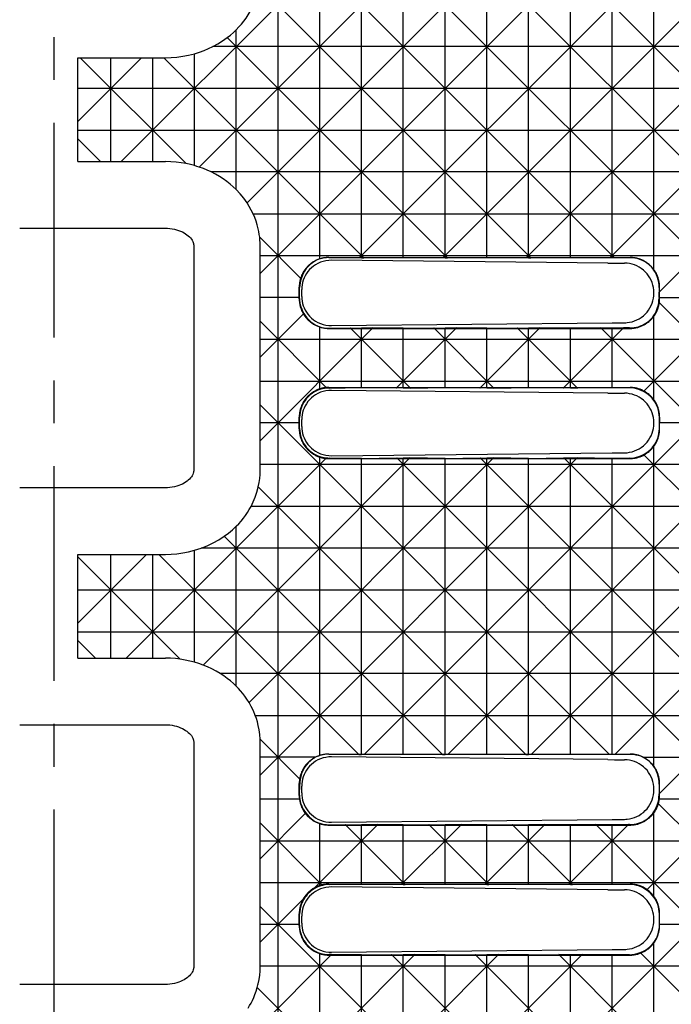
# Model space of a CAD drawing. Extents: x 0 to 210, y 0 to 297.
# Drawn here: x 44 to 66, y 87 to 120 of the extents above; entities that cross this region are included whole.
import ezdxf

# ---------------------------------------------------------------- set-up
doc = ezdxf.new("R2010")
doc.units = 0
doc.header["$LTSCALE"] = 19.36
doc.linetypes.add('CENTER', pattern=[0.6, 0.375, -0.075, 0.075, -0.075])
doc.layers.get('0').update_dxf_attribs({"linetype": 'CONTINUOUS'})
doc.layers.add('2_FEATURE', color=7, linetype='CONTINUOUS')
doc.layers.add('DEFAULT_1', color=7, linetype='CENTER')

msp = doc.modelspace()

# ---------------------------------------------------------------- linework, layer by layer
at = {"color": 4, "linetype": 'CONTINUOUS'}
for p, q in [((54.455, 112.331), (64.655, 112.331)), ((53.455, 110.931), (53.455, 111.331)), ((65.655, 110.931), (65.655, 111.331)), ((54.455, 109.931), (64.655, 109.931)), ((54.455, 107.931), (64.655, 107.931)), ((53.455, 106.531), (53.455, 106.931)), ((65.655, 106.531), (65.655, 106.931)), ((54.455, 105.531), (64.655, 105.531)), ((54.455, 95.531), (64.655, 95.531)), ((53.455, 94.131), (53.455, 94.531)), ((65.655, 94.131), (65.655, 94.531)), ((54.455, 93.131), (64.655, 93.131)), ((54.455, 91.131), (64.655, 91.131)), ((53.455, 89.731), (53.455, 90.131)), ((65.655, 89.731), (65.655, 90.131)), ((54.455, 88.731), (64.655, 88.731))]:
    msp.add_line(p, q, dxfattribs=at)
for points in [[(54.455, 112.331), (54.426, 112.331), (54.397, 112.329), (54.368, 112.327), (54.339, 112.324), (54.31, 112.321), (54.281, 112.316), (54.253, 112.31), (54.224, 112.304), (54.196, 112.297), (54.168, 112.289), (54.14, 112.28), (54.113, 112.271), (54.086, 112.26), (54.059, 112.249), (54.032, 112.237), (54.006, 112.225), (53.98, 112.211), (53.955, 112.197), (53.93, 112.182), (53.905, 112.167), (53.881, 112.15), (53.858, 112.133), (53.835, 112.116), (53.812, 112.097), (53.79, 112.078), (53.769, 112.059), (53.748, 112.038), (53.728, 112.017), (53.708, 111.996), (53.689, 111.974), (53.67, 111.951), (53.653, 111.928), (53.636, 111.905), (53.619, 111.881), (53.604, 111.856), (53.589, 111.831), (53.575, 111.806), (53.561, 111.78), (53.549, 111.754), (53.537, 111.727), (53.526, 111.7), (53.515, 111.673), (53.506, 111.646), (53.497, 111.618), (53.489, 111.59), (53.482, 111.562), (53.476, 111.533), (53.47, 111.505), (53.466, 111.476), (53.462, 111.447), (53.459, 111.418), (53.457, 111.389), (53.455, 111.36), (53.455, 111.331)], [(65.655, 111.331), (65.655, 111.36), (65.653, 111.389), (65.651, 111.418), (65.648, 111.447), (65.644, 111.476), (65.64, 111.505), (65.634, 111.533), (65.628, 111.562), (65.621, 111.59), (65.613, 111.618), (65.604, 111.646), (65.595, 111.673), (65.584, 111.7), (65.573, 111.727), (65.561, 111.754), (65.549, 111.78), (65.535, 111.806), (65.521, 111.831), (65.506, 111.856), (65.49, 111.881), (65.474, 111.905), (65.457, 111.928), (65.44, 111.951), (65.421, 111.974), (65.402, 111.996), (65.382, 112.017), (65.362, 112.038), (65.341, 112.059), (65.32, 112.078), (65.298, 112.097), (65.275, 112.116), (65.252, 112.133), (65.229, 112.15), (65.205, 112.167), (65.18, 112.182), (65.155, 112.197), (65.13, 112.211), (65.104, 112.225), (65.078, 112.237), (65.051, 112.249), (65.024, 112.26), (64.997, 112.271), (64.97, 112.28), (64.942, 112.289), (64.914, 112.297), (64.886, 112.304), (64.857, 112.31), (64.829, 112.316), (64.8, 112.321), (64.771, 112.324), (64.742, 112.327), (64.713, 112.329), (64.684, 112.331), (64.655, 112.331)], [(53.455, 110.931), (53.455, 110.902), (53.457, 110.873), (53.459, 110.844), (53.462, 110.815), (53.466, 110.786), (53.47, 110.757), (53.476, 110.729), (53.482, 110.7), (53.489, 110.672), (53.497, 110.644), (53.506, 110.617), (53.515, 110.589), (53.526, 110.562), (53.537, 110.535), (53.549, 110.508), (53.561, 110.482), (53.575, 110.456), (53.589, 110.431), (53.604, 110.406), (53.619, 110.381), (53.636, 110.357), (53.653, 110.334), (53.67, 110.311), (53.689, 110.288), (53.708, 110.266), (53.728, 110.245), (53.748, 110.224), (53.769, 110.204), (53.79, 110.184), (53.812, 110.165), (53.835, 110.147), (53.858, 110.129), (53.881, 110.112), (53.905, 110.096), (53.93, 110.08), (53.955, 110.065), (53.98, 110.051), (54.006, 110.037), (54.032, 110.025), (54.059, 110.013), (54.086, 110.002), (54.113, 109.991), (54.14, 109.982), (54.168, 109.973), (54.196, 109.965), (54.224, 109.958), (54.253, 109.952), (54.281, 109.946), (54.31, 109.942), (54.339, 109.938), (54.368, 109.935), (54.397, 109.933), (54.426, 109.931), (54.455, 109.931)], [(64.655, 109.931), (64.684, 109.931), (64.713, 109.933), (64.742, 109.935), (64.771, 109.938), (64.8, 109.942), (64.829, 109.946), (64.857, 109.952), (64.886, 109.958), (64.914, 109.965), (64.942, 109.973), (64.97, 109.982), (64.997, 109.991), (65.024, 110.002), (65.051, 110.013), (65.078, 110.025), (65.104, 110.037), (65.13, 110.051), (65.155, 110.065), (65.18, 110.08), (65.205, 110.096), (65.229, 110.112), (65.252, 110.129), (65.275, 110.147), (65.298, 110.165), (65.32, 110.184), (65.341, 110.204), (65.362, 110.224), (65.382, 110.245), (65.402, 110.266), (65.421, 110.288), (65.44, 110.311), (65.457, 110.334), (65.474, 110.357), (65.49, 110.381), (65.506, 110.406), (65.521, 110.431), (65.535, 110.456), (65.549, 110.482), (65.561, 110.508), (65.573, 110.535), (65.584, 110.562), (65.595, 110.589), (65.604, 110.616), (65.613, 110.644), (65.621, 110.672), (65.628, 110.7), (65.634, 110.729), (65.64, 110.757), (65.644, 110.786), (65.648, 110.815), (65.651, 110.844), (65.653, 110.873), (65.655, 110.902), (65.655, 110.931)], [(54.455, 107.931), (54.426, 107.931), (54.397, 107.929), (54.368, 107.927), (54.339, 107.924), (54.31, 107.921), (54.281, 107.916), (54.253, 107.91), (54.224, 107.904), (54.196, 107.897), (54.168, 107.889), (54.14, 107.88), (54.113, 107.871), (54.086, 107.86), (54.059, 107.849), (54.032, 107.837), (54.006, 107.825), (53.98, 107.811), (53.955, 107.797), (53.93, 107.782), (53.905, 107.767), (53.881, 107.75), (53.858, 107.733), (53.835, 107.716), (53.812, 107.697), (53.79, 107.678), (53.769, 107.659), (53.748, 107.638), (53.728, 107.617), (53.708, 107.596), (53.689, 107.574), (53.67, 107.551), (53.653, 107.528), (53.636, 107.505), (53.619, 107.481), (53.604, 107.456), (53.589, 107.431), (53.575, 107.406), (53.561, 107.38), (53.549, 107.354), (53.537, 107.327), (53.526, 107.3), (53.515, 107.273), (53.506, 107.246), (53.497, 107.218), (53.489, 107.19), (53.482, 107.162), (53.476, 107.133), (53.47, 107.105), (53.466, 107.076), (53.462, 107.047), (53.459, 107.018), (53.457, 106.989), (53.455, 106.96), (53.455, 106.931)], [(65.655, 106.931), (65.655, 106.96), (65.653, 106.989), (65.651, 107.018), (65.648, 107.047), (65.644, 107.076), (65.64, 107.105), (65.634, 107.133), (65.628, 107.162), (65.621, 107.19), (65.613, 107.218), (65.604, 107.246), (65.595, 107.273), (65.584, 107.3), (65.573, 107.327), (65.561, 107.354), (65.549, 107.38), (65.535, 107.406), (65.521, 107.431), (65.506, 107.456), (65.49, 107.481), (65.474, 107.505), (65.457, 107.528), (65.44, 107.551), (65.421, 107.574), (65.402, 107.596), (65.382, 107.617), (65.362, 107.638), (65.341, 107.659), (65.32, 107.678), (65.298, 107.697), (65.275, 107.716), (65.252, 107.733), (65.229, 107.75), (65.205, 107.767), (65.18, 107.782), (65.155, 107.797), (65.13, 107.811), (65.104, 107.825), (65.078, 107.837), (65.051, 107.849), (65.024, 107.86), (64.997, 107.871), (64.97, 107.88), (64.942, 107.889), (64.914, 107.897), (64.886, 107.904), (64.857, 107.91), (64.829, 107.916), (64.8, 107.921), (64.771, 107.924), (64.742, 107.927), (64.713, 107.929), (64.684, 107.931), (64.655, 107.931)], [(53.455, 106.531), (53.455, 106.502), (53.457, 106.473), (53.459, 106.444), (53.462, 106.415), (53.466, 106.386), (53.47, 106.357), (53.476, 106.329), (53.482, 106.3), (53.489, 106.272), (53.497, 106.244), (53.506, 106.217), (53.515, 106.189), (53.526, 106.162), (53.537, 106.135), (53.549, 106.108), (53.561, 106.082), (53.575, 106.056), (53.589, 106.031), (53.604, 106.006), (53.619, 105.981), (53.636, 105.957), (53.653, 105.934), (53.67, 105.911), (53.689, 105.888), (53.708, 105.866), (53.728, 105.845), (53.748, 105.824), (53.769, 105.804), (53.79, 105.784), (53.812, 105.765), (53.835, 105.747), (53.858, 105.729), (53.881, 105.712), (53.905, 105.696), (53.93, 105.68), (53.955, 105.665), (53.98, 105.651), (54.006, 105.637), (54.032, 105.625), (54.059, 105.613), (54.086, 105.602), (54.113, 105.591), (54.14, 105.582), (54.168, 105.573), (54.196, 105.565), (54.224, 105.558), (54.253, 105.552), (54.281, 105.546), (54.31, 105.542), (54.339, 105.538), (54.368, 105.535), (54.397, 105.533), (54.426, 105.531), (54.455, 105.531)], [(64.655, 105.531), (64.684, 105.531), (64.713, 105.533), (64.742, 105.535), (64.771, 105.538), (64.8, 105.542), (64.829, 105.546), (64.857, 105.552), (64.886, 105.558), (64.914, 105.565), (64.942, 105.573), (64.97, 105.582), (64.997, 105.591), (65.024, 105.602), (65.051, 105.613), (65.078, 105.625), (65.104, 105.637), (65.13, 105.651), (65.155, 105.665), (65.18, 105.68), (65.205, 105.696), (65.229, 105.712), (65.252, 105.729), (65.275, 105.747), (65.298, 105.765), (65.32, 105.784), (65.341, 105.804), (65.362, 105.824), (65.382, 105.845), (65.402, 105.866), (65.421, 105.888), (65.44, 105.911), (65.457, 105.934), (65.474, 105.957), (65.49, 105.981), (65.506, 106.006), (65.521, 106.031), (65.535, 106.056), (65.549, 106.082), (65.561, 106.108), (65.573, 106.135), (65.584, 106.162), (65.595, 106.189), (65.604, 106.216), (65.613, 106.244), (65.621, 106.272), (65.628, 106.3), (65.634, 106.329), (65.64, 106.357), (65.644, 106.386), (65.648, 106.415), (65.651, 106.444), (65.653, 106.473), (65.655, 106.502), (65.655, 106.531)], [(54.455, 95.531), (54.426, 95.531), (54.397, 95.529), (54.368, 95.527), (54.339, 95.524), (54.31, 95.521), (54.281, 95.516), (54.253, 95.51), (54.224, 95.504), (54.196, 95.497), (54.168, 95.489), (54.14, 95.48), (54.113, 95.471), (54.086, 95.46), (54.059, 95.449), (54.032, 95.437), (54.006, 95.425), (53.98, 95.411), (53.955, 95.397), (53.93, 95.382), (53.905, 95.367), (53.881, 95.35), (53.858, 95.333), (53.835, 95.316), (53.812, 95.297), (53.79, 95.278), (53.769, 95.259), (53.748, 95.238), (53.728, 95.217), (53.708, 95.196), (53.689, 95.174), (53.67, 95.151), (53.653, 95.128), (53.636, 95.105), (53.619, 95.081), (53.604, 95.056), (53.589, 95.031), (53.575, 95.006), (53.561, 94.98), (53.549, 94.954), (53.537, 94.927), (53.526, 94.9), (53.515, 94.873), (53.506, 94.846), (53.497, 94.818), (53.489, 94.79), (53.482, 94.762), (53.476, 94.733), (53.47, 94.705), (53.466, 94.676), (53.462, 94.647), (53.459, 94.618), (53.457, 94.589), (53.455, 94.56), (53.455, 94.531)], [(65.655, 94.531), (65.655, 94.56), (65.653, 94.589), (65.651, 94.618), (65.648, 94.647), (65.644, 94.676), (65.64, 94.705), (65.634, 94.733), (65.628, 94.762), (65.621, 94.79), (65.613, 94.818), (65.604, 94.846), (65.595, 94.873), (65.584, 94.9), (65.573, 94.927), (65.561, 94.954), (65.549, 94.98), (65.535, 95.006), (65.521, 95.031), (65.506, 95.056), (65.49, 95.081), (65.474, 95.105), (65.457, 95.128), (65.44, 95.151), (65.421, 95.174), (65.402, 95.196), (65.382, 95.217), (65.362, 95.238), (65.341, 95.259), (65.32, 95.278), (65.298, 95.297), (65.275, 95.316), (65.252, 95.333), (65.229, 95.35), (65.205, 95.367), (65.18, 95.382), (65.155, 95.397), (65.13, 95.411), (65.104, 95.425), (65.078, 95.437), (65.051, 95.449), (65.024, 95.46), (64.997, 95.471), (64.97, 95.48), (64.942, 95.489), (64.914, 95.497), (64.886, 95.504), (64.857, 95.51), (64.829, 95.516), (64.8, 95.521), (64.771, 95.524), (64.742, 95.527), (64.713, 95.529), (64.684, 95.531), (64.655, 95.531)], [(53.455, 94.131), (53.455, 94.102), (53.457, 94.073), (53.459, 94.044), (53.462, 94.015), (53.466, 93.986), (53.47, 93.957), (53.476, 93.929), (53.482, 93.9), (53.489, 93.872), (53.497, 93.844), (53.506, 93.817), (53.515, 93.789), (53.526, 93.762), (53.537, 93.735), (53.549, 93.708), (53.561, 93.682), (53.575, 93.656), (53.589, 93.631), (53.604, 93.606), (53.619, 93.581), (53.636, 93.557), (53.653, 93.534), (53.67, 93.511), (53.689, 93.488), (53.708, 93.466), (53.728, 93.445), (53.748, 93.424), (53.769, 93.404), (53.79, 93.384), (53.812, 93.365), (53.835, 93.347), (53.858, 93.329), (53.881, 93.312), (53.905, 93.296), (53.93, 93.28), (53.955, 93.265), (53.98, 93.251), (54.006, 93.237), (54.032, 93.225), (54.059, 93.213), (54.086, 93.202), (54.113, 93.191), (54.14, 93.182), (54.168, 93.173), (54.196, 93.165), (54.224, 93.158), (54.253, 93.152), (54.281, 93.146), (54.31, 93.142), (54.339, 93.138), (54.368, 93.135), (54.397, 93.133), (54.426, 93.131), (54.455, 93.131)], [(64.655, 93.131), (64.684, 93.131), (64.713, 93.133), (64.742, 93.135), (64.771, 93.138), (64.8, 93.142), (64.829, 93.146), (64.857, 93.152), (64.886, 93.158), (64.914, 93.165), (64.942, 93.173), (64.97, 93.182), (64.997, 93.191), (65.024, 93.202), (65.051, 93.213), (65.078, 93.225), (65.104, 93.237), (65.13, 93.251), (65.155, 93.265), (65.18, 93.28), (65.205, 93.296), (65.229, 93.312), (65.252, 93.329), (65.275, 93.347), (65.298, 93.365), (65.32, 93.384), (65.341, 93.404), (65.362, 93.424), (65.382, 93.445), (65.402, 93.466), (65.421, 93.488), (65.44, 93.511), (65.457, 93.534), (65.474, 93.557), (65.49, 93.581), (65.506, 93.606), (65.521, 93.631), (65.535, 93.656), (65.549, 93.682), (65.561, 93.708), (65.573, 93.735), (65.584, 93.762), (65.595, 93.789), (65.604, 93.816), (65.613, 93.844), (65.621, 93.872), (65.628, 93.9), (65.634, 93.929), (65.64, 93.957), (65.644, 93.986), (65.648, 94.015), (65.651, 94.044), (65.653, 94.073), (65.655, 94.102), (65.655, 94.131)], [(54.455, 91.131), (54.426, 91.131), (54.397, 91.129), (54.368, 91.127), (54.339, 91.124), (54.31, 91.121), (54.281, 91.116), (54.253, 91.11), (54.224, 91.104), (54.196, 91.097), (54.168, 91.089), (54.14, 91.08), (54.113, 91.071), (54.086, 91.06), (54.059, 91.049), (54.032, 91.037), (54.006, 91.025), (53.98, 91.011), (53.955, 90.997), (53.93, 90.982), (53.905, 90.967), (53.881, 90.95), (53.858, 90.933), (53.835, 90.916), (53.812, 90.897), (53.79, 90.878), (53.769, 90.859), (53.748, 90.838), (53.728, 90.817), (53.708, 90.796), (53.689, 90.774), (53.67, 90.751), (53.653, 90.728), (53.636, 90.705), (53.619, 90.681), (53.604, 90.656), (53.589, 90.631), (53.575, 90.606), (53.561, 90.58), (53.549, 90.554), (53.537, 90.527), (53.526, 90.5), (53.515, 90.473), (53.506, 90.446), (53.497, 90.418), (53.489, 90.39), (53.482, 90.362), (53.476, 90.333), (53.47, 90.305), (53.466, 90.276), (53.462, 90.247), (53.459, 90.218), (53.457, 90.189), (53.455, 90.16), (53.455, 90.131)], [(65.655, 90.131), (65.655, 90.16), (65.653, 90.189), (65.651, 90.218), (65.648, 90.247), (65.644, 90.276), (65.64, 90.305), (65.634, 90.333), (65.628, 90.362), (65.621, 90.39), (65.613, 90.418), (65.604, 90.446), (65.595, 90.473), (65.584, 90.5), (65.573, 90.527), (65.561, 90.554), (65.549, 90.58), (65.535, 90.606), (65.521, 90.631), (65.506, 90.656), (65.49, 90.681), (65.474, 90.705), (65.457, 90.728), (65.44, 90.751), (65.421, 90.774), (65.402, 90.796), (65.382, 90.817), (65.362, 90.838), (65.341, 90.859), (65.32, 90.878), (65.298, 90.897), (65.275, 90.916), (65.252, 90.933), (65.229, 90.95), (65.205, 90.967), (65.18, 90.982), (65.155, 90.997), (65.13, 91.011), (65.104, 91.025), (65.078, 91.037), (65.051, 91.049), (65.024, 91.06), (64.997, 91.071), (64.97, 91.08), (64.942, 91.089), (64.914, 91.097), (64.886, 91.104), (64.857, 91.11), (64.829, 91.116), (64.8, 91.121), (64.771, 91.124), (64.742, 91.127), (64.713, 91.129), (64.684, 91.131), (64.655, 91.131)], [(53.455, 89.731), (53.455, 89.702), (53.457, 89.673), (53.459, 89.644), (53.462, 89.615), (53.466, 89.586), (53.47, 89.557), (53.476, 89.529), (53.482, 89.5), (53.489, 89.472), (53.497, 89.444), (53.506, 89.417), (53.515, 89.389), (53.526, 89.362), (53.537, 89.335), (53.549, 89.308), (53.561, 89.282), (53.575, 89.256), (53.589, 89.231), (53.604, 89.206), (53.619, 89.181), (53.636, 89.157), (53.653, 89.134), (53.67, 89.111), (53.689, 89.088), (53.708, 89.066), (53.728, 89.045), (53.748, 89.024), (53.769, 89.004), (53.79, 88.984), (53.812, 88.965), (53.835, 88.947), (53.858, 88.929), (53.881, 88.912), (53.905, 88.896), (53.93, 88.88), (53.955, 88.865), (53.98, 88.851), (54.006, 88.837), (54.032, 88.825), (54.059, 88.813), (54.086, 88.802), (54.113, 88.791), (54.14, 88.782), (54.168, 88.773), (54.196, 88.765), (54.224, 88.758), (54.253, 88.752), (54.281, 88.746), (54.31, 88.742), (54.339, 88.738), (54.368, 88.735), (54.397, 88.733), (54.426, 88.731), (54.455, 88.731)], [(64.655, 88.731), (64.684, 88.731), (64.713, 88.733), (64.742, 88.735), (64.771, 88.738), (64.8, 88.742), (64.829, 88.746), (64.857, 88.752), (64.886, 88.758), (64.914, 88.765), (64.942, 88.773), (64.97, 88.782), (64.997, 88.791), (65.024, 88.802), (65.051, 88.813), (65.078, 88.825), (65.104, 88.837), (65.13, 88.851), (65.155, 88.865), (65.18, 88.88), (65.205, 88.896), (65.229, 88.912), (65.252, 88.929), (65.275, 88.947), (65.298, 88.965), (65.32, 88.984), (65.341, 89.004), (65.362, 89.024), (65.382, 89.045), (65.402, 89.066), (65.421, 89.088), (65.44, 89.111), (65.457, 89.134), (65.474, 89.157), (65.49, 89.181), (65.506, 89.206), (65.521, 89.231), (65.535, 89.256), (65.549, 89.282), (65.561, 89.308), (65.573, 89.335), (65.584, 89.362), (65.595, 89.389), (65.604, 89.416), (65.613, 89.444), (65.621, 89.472), (65.628, 89.5), (65.634, 89.529), (65.64, 89.557), (65.644, 89.586), (65.648, 89.615), (65.651, 89.644), (65.653, 89.673), (65.655, 89.702), (65.655, 89.731)]]:
    msp.add_lwpolyline(points, dxfattribs=at)
at = {"layer": '2_FEATURE', "color": 7, "linetype": 'CONTINUOUS'}
for p, q in [((52.736, 56.431), (52.736, 203.431)), ((75.495, 132.326), (55.483, 112.314)), ((76.746, 130.749), (58.312, 112.314)), ((79.575, 130.749), (61.14, 112.314)), ((82.403, 130.749), (63.968, 112.314)), ((85.232, 130.749), (65.638, 111.154)), ((65.464, 111.905), (65.464, 122.771)), ((54.233, 122.377), (47.43, 115.574)), ((57.033, 122.349), (50.071, 115.387)), ((59.861, 122.349), (51.69, 114.178)), ((62.69, 122.349), (52.131, 111.79)), ((64.131, 112.314), (53.947, 122.498)), ((54.15, 112.282), (54.15, 122.4)), ((55.564, 112.315), (55.564, 122.332)), ((75.711, 103.562), (56.924, 122.349)), ((56.979, 112.33), (56.979, 122.348)), ((58.393, 112.315), (58.393, 122.332)), ((78.188, 103.914), (59.753, 122.349)), ((59.807, 112.33), (59.807, 122.348)), ((61.221, 112.315), (61.221, 122.332)), ((81.016, 103.914), (62.581, 122.349)), ((62.635, 112.33), (62.635, 122.348)), ((64.05, 112.315), (64.05, 122.332)), ((61.302, 112.314), (52.098, 121.518)), ((51.322, 114.626), (51.322, 120.036)), ((58.474, 112.314), (51.017, 119.771)), ((75.456, 119.466), (50.527, 119.466)), ((45.953, 115.574), (45.953, 119.088)), ((45.953, 119.088), (48.929, 119.088)), ((48.116, 119.088), (45.953, 116.926)), ((49.625, 115.506), (46.042, 119.088)), ((47.079, 115.574), (47.079, 119.088)), ((48.493, 115.574), (48.493, 119.088)), ((55.646, 112.314), (48.871, 119.088)), ((49.907, 115.438), (49.907, 119.224)), ((75.865, 118.554), (65.108, 107.796)), ((88.979, 118.052), (45.953, 118.052)), ((45.953, 116.637), (88.979, 116.637)), ((46.728, 115.574), (45.953, 116.349)), ((45.953, 115.574), (48.929, 115.574)), ((75.473, 115.333), (55.654, 95.514)), ((75.471, 115.223), (50.473, 115.223)), ((76.917, 113.949), (58.482, 95.514)), ((79.745, 113.949), (61.311, 95.514)), ((82.574, 113.949), (64.139, 95.514)), ((85.402, 113.949), (65.638, 94.184)), ((51.895, 113.809), (88.979, 113.809)), ((43.989, 113.324), (48.929, 113.324)), ((53.518, 111.613), (52.116, 113.015)), ((49.881, 112.735), (49.881, 105.127)), ((52.131, 105.127), (52.131, 112.735)), ((52.131, 112.395), (89.243, 112.395)), ((55.483, 112.314), (54.46, 112.326)), ((55.564, 112.315), (55.483, 112.314)), ((55.564, 112.315), (55.646, 112.314)), ((55.646, 112.314), (56.979, 112.33)), ((58.312, 112.314), (56.979, 112.33)), ((58.393, 112.315), (58.312, 112.314)), ((58.393, 112.315), (58.474, 112.314)), ((58.474, 112.314), (59.807, 112.33)), ((61.14, 112.314), (59.807, 112.33)), ((61.221, 112.315), (61.14, 112.314)), ((61.221, 112.315), (61.302, 112.314)), ((61.302, 112.314), (62.635, 112.33)), ((63.968, 112.314), (62.635, 112.33)), ((64.05, 112.315), (63.968, 112.314)), ((64.131, 112.314), (64.05, 112.315)), ((64.644, 112.32), (64.131, 112.314)), ((63.903, 112.142), (54.55, 112.236)), ((63.903, 112.142), (64.133, 112.14)), ((64.133, 112.14), (64.463, 112.139)), ((53.464, 110.981), (53.468, 111.318)), ((65.64, 111.316), (65.638, 111.154)), ((53.464, 110.981), (52.131, 110.981)), ((53.464, 110.94), (53.464, 110.981)), ((53.54, 111.015), (53.54, 111.247)), ((65.463, 111.123), (65.463, 111.139)), ((65.64, 110.981), (65.638, 111.154)), ((65.64, 110.981), (65.639, 110.947)), ((65.64, 110.981), (90.764, 110.981)), ((76.931, 99.514), (65.629, 110.816)), ((53.611, 110.441), (52.131, 108.962)), ((65.464, 107.497), (65.464, 110.367)), ((54.392, 107.91), (52.131, 110.171)), ((55.946, 109.949), (52.131, 106.133)), ((54.15, 107.865), (54.15, 109.985)), ((54.463, 109.94), (55.182, 109.949)), ((54.55, 110.026), (64.055, 110.121)), ((57.217, 107.914), (55.182, 109.949)), ((55.182, 109.949), (55.564, 109.944)), ((55.946, 109.949), (55.564, 109.944)), ((55.564, 107.928), (55.564, 109.944)), ((56.979, 109.936), (55.946, 109.949)), ((58.775, 109.949), (56.74, 107.914)), ((56.979, 109.936), (58.011, 109.949)), ((56.979, 107.917), (56.979, 109.936)), ((60.046, 107.914), (58.011, 109.949)), ((58.011, 109.949), (58.393, 109.944)), ((58.775, 109.949), (58.393, 109.944)), ((58.393, 107.928), (58.393, 109.944)), ((59.807, 109.936), (58.775, 109.949)), ((61.603, 109.949), (59.568, 107.914)), ((59.807, 109.936), (60.839, 109.949)), ((59.807, 107.917), (59.807, 109.936)), ((60.839, 109.949), (61.221, 109.944)), ((62.874, 107.914), (60.839, 109.949)), ((61.603, 109.949), (61.221, 109.944)), ((61.221, 107.928), (61.221, 109.944)), ((62.635, 109.936), (61.603, 109.949)), ((64.432, 109.949), (62.397, 107.914)), ((63.667, 109.949), (62.635, 109.936)), ((62.635, 107.917), (62.635, 109.936)), ((64.05, 109.944), (63.667, 109.949)), ((75.472, 98.144), (63.667, 109.949)), ((64.432, 109.949), (64.05, 109.944)), ((64.05, 107.928), (64.05, 109.944)), ((64.055, 110.121), (64.296, 110.123)), ((64.296, 110.123), (64.463, 110.123)), ((64.64, 109.946), (64.432, 109.949)), ((52.131, 109.566), (95.157, 109.566)), ((52.131, 108.152), (95.157, 108.152)), ((54.471, 107.915), (55.564, 107.928)), ((56.74, 107.914), (55.564, 107.928)), ((57.217, 107.914), (58.393, 107.928)), ((59.568, 107.914), (58.393, 107.928)), ((60.046, 107.914), (61.221, 107.928)), ((62.397, 107.914), (61.221, 107.928)), ((64.05, 107.928), (62.874, 107.914)), ((64.645, 107.921), (64.05, 107.928)), ((63.903, 107.742), (54.55, 107.836)), ((56.979, 107.917), (56.74, 107.914)), ((56.979, 107.917), (57.217, 107.914)), ((59.807, 107.917), (59.568, 107.914)), ((59.807, 107.917), (60.046, 107.914)), ((62.635, 107.917), (62.397, 107.914)), ((62.635, 107.917), (62.874, 107.914)), ((63.903, 107.742), (64.133, 107.74)), ((64.133, 107.74), (64.463, 107.739)), ((63.96, 95.514), (52.131, 107.343)), ((65.65, 106.927), (65.653, 106.738)), ((53.463, 106.738), (52.131, 106.738)), ((53.463, 106.738), (53.466, 106.921)), ((53.466, 106.542), (53.463, 106.738)), ((53.54, 106.615), (53.54, 106.847)), ((65.463, 106.723), (65.463, 106.739)), ((65.65, 106.536), (65.653, 106.738)), ((90.473, 106.738), (65.653, 106.738)), ((65.464, 95.11), (65.464, 105.966)), ((54.15, 95.483), (54.15, 105.597)), ((54.55, 105.626), (64.055, 105.721)), ((64.055, 105.721), (64.296, 105.723)), ((64.296, 105.723), (64.463, 105.723)), ((83.674, 87.114), (65.117, 105.671)), ((54.379, 105.553), (47.6, 98.774)), ((57.203, 105.549), (50.197, 98.542)), ((60.032, 105.549), (51.756, 97.273)), ((62.86, 105.549), (52.131, 94.819)), ((89.178, 105.324), (52.131, 105.324)), ((55.564, 105.534), (54.471, 105.547)), ((55.564, 105.534), (56.754, 105.549)), ((55.564, 95.515), (55.564, 105.534)), ((56.754, 105.549), (56.979, 105.546)), ((75.638, 86.664), (56.754, 105.549)), ((57.203, 105.549), (56.979, 105.546)), ((56.979, 95.53), (56.979, 105.546)), ((58.393, 105.534), (57.203, 105.549)), ((58.393, 105.534), (59.582, 105.549)), ((58.393, 95.515), (58.393, 105.534)), ((59.582, 105.549), (59.807, 105.546)), ((78.017, 87.114), (59.582, 105.549)), ((60.032, 105.549), (59.807, 105.546)), ((59.807, 95.53), (59.807, 105.546)), ((61.221, 105.534), (60.032, 105.549)), ((61.221, 105.534), (62.411, 105.549)), ((61.221, 95.515), (61.221, 105.534)), ((62.635, 105.546), (62.411, 105.549)), ((80.846, 87.114), (62.411, 105.549)), ((62.86, 105.549), (62.635, 105.546)), ((62.635, 95.53), (62.635, 105.546)), ((64.05, 105.534), (62.86, 105.549)), ((64.645, 105.541), (64.05, 105.534)), ((64.05, 95.515), (64.05, 105.534)), ((48.929, 104.538), (43.989, 104.538)), ((52.067, 104.561), (52.07, 104.575)), ((61.132, 95.514), (52.07, 104.575)), ((76.286, 103.91), (51.824, 103.91)), ((51.322, 97.826), (51.322, 103.236)), ((58.303, 95.514), (50.918, 102.899)), ((45.953, 98.774), (45.953, 102.288)), ((45.953, 102.288), (48.929, 102.288)), ((48.286, 102.288), (45.953, 99.955)), ((47.079, 98.774), (47.079, 102.288)), ((48.493, 98.774), (48.493, 102.288)), ((55.475, 95.514), (48.7, 102.288)), ((49.907, 98.638), (49.907, 102.424)), ((75.457, 102.495), (50.13, 102.495)), ((49.42, 98.74), (45.953, 102.207)), ((75.968, 101.685), (65.213, 90.931)), ((88.979, 101.081), (45.953, 101.081)), ((45.953, 99.667), (88.979, 99.667)), ((46.558, 98.774), (45.953, 99.378)), ((45.953, 98.774), (48.929, 98.774)), ((75.472, 98.362), (55.824, 78.714)), ((75.471, 98.253), (50.782, 98.253)), ((51.966, 96.838), (88.979, 96.838)), ((43.989, 96.524), (48.929, 96.524)), ((49.881, 95.935), (49.881, 88.327)), ((53.485, 94.675), (52.129, 96.031)), ((52.131, 88.327), (52.131, 95.935)), ((54.01, 95.424), (52.131, 95.424)), ((54.46, 95.526), (55.475, 95.514)), ((63.903, 95.342), (54.55, 95.436)), ((55.475, 95.514), (55.564, 95.515)), ((55.654, 95.514), (55.564, 95.515)), ((56.979, 95.53), (55.654, 95.514)), ((56.979, 95.53), (58.303, 95.514)), ((58.303, 95.514), (58.393, 95.515)), ((58.482, 95.514), (58.393, 95.515)), ((59.807, 95.53), (58.482, 95.514)), ((59.807, 95.53), (61.132, 95.514)), ((61.132, 95.514), (61.221, 95.515)), ((61.311, 95.514), (61.221, 95.515)), ((62.635, 95.53), (61.311, 95.514)), ((63.96, 95.514), (62.635, 95.53)), ((63.903, 95.342), (64.133, 95.34)), ((64.05, 95.515), (63.96, 95.514)), ((64.139, 95.514), (64.05, 95.515)), ((64.133, 95.34), (64.463, 95.339)), ((64.644, 95.52), (64.139, 95.514)), ((65.091, 95.424), (89.333, 95.424)), ((53.466, 94.142), (53.47, 94.516)), ((53.54, 94.215), (53.54, 94.447)), ((65.463, 94.323), (65.463, 94.339)), ((65.642, 94.518), (65.638, 94.184)), ((53.473, 94.01), (52.131, 94.01)), ((91.254, 94.01), (65.63, 94.01)), ((65.638, 94.148), (65.638, 94.184)), ((76.76, 82.714), (65.599, 93.875)), ((53.679, 93.539), (52.131, 91.991)), ((54.55, 93.226), (64.055, 93.321)), ((64.055, 93.321), (64.296, 93.323)), ((64.296, 93.323), (64.463, 93.323)), ((65.464, 90.692), (65.464, 93.572)), ((54.244, 91.087), (52.131, 93.201)), ((56.117, 93.149), (53.907, 90.938)), ((54.15, 91.062), (54.15, 93.188)), ((54.465, 93.142), (55.012, 93.149)), ((55.012, 93.149), (55.564, 93.142)), ((57.047, 91.114), (55.012, 93.149)), ((56.117, 93.149), (55.564, 93.142)), ((55.564, 91.13), (55.564, 93.142)), ((56.979, 93.138), (56.117, 93.149)), ((58.945, 93.149), (56.911, 91.114)), ((56.979, 93.138), (57.84, 93.149)), ((56.979, 91.114), (56.979, 93.138)), ((57.84, 93.149), (58.393, 93.142)), ((59.875, 91.114), (57.84, 93.149)), ((58.945, 93.149), (58.393, 93.142)), ((58.393, 91.13), (58.393, 93.142)), ((59.807, 93.138), (58.945, 93.149)), ((61.774, 93.149), (59.739, 91.114)), ((59.807, 93.138), (60.668, 93.149)), ((59.807, 91.114), (59.807, 93.138)), ((60.668, 93.149), (61.221, 93.142)), ((62.703, 91.114), (60.668, 93.149)), ((61.774, 93.149), (61.221, 93.142)), ((61.221, 91.13), (61.221, 93.142)), ((62.635, 93.138), (61.774, 93.149)), ((64.602, 93.149), (62.567, 91.114)), ((63.497, 93.149), (62.635, 93.138)), ((62.635, 91.114), (62.635, 93.138)), ((64.05, 93.142), (63.497, 93.149)), ((75.492, 81.154), (63.497, 93.149)), ((64.602, 93.149), (64.05, 93.142)), ((64.05, 91.13), (64.05, 93.142)), ((64.638, 93.148), (64.602, 93.149)), ((52.131, 92.596), (95.157, 92.596)), ((52.131, 91.182), (95.157, 91.182)), ((54.469, 91.117), (55.564, 91.13)), ((63.903, 90.942), (54.55, 91.036)), ((56.911, 91.114), (55.564, 91.13)), ((56.979, 91.114), (56.911, 91.114)), ((56.979, 91.114), (57.047, 91.114)), ((57.047, 91.114), (58.393, 91.13)), ((59.739, 91.114), (58.393, 91.13)), ((59.807, 91.114), (59.739, 91.114)), ((59.807, 91.114), (59.875, 91.114)), ((59.875, 91.114), (61.221, 91.13)), ((62.567, 91.114), (61.221, 91.13)), ((62.635, 91.114), (62.567, 91.114)), ((62.635, 91.114), (62.703, 91.114)), ((64.05, 91.13), (62.703, 91.114)), ((63.903, 90.942), (64.133, 90.94)), ((64.647, 91.123), (64.05, 91.13)), ((64.133, 90.94), (64.463, 90.939)), ((53.648, 90.679), (52.131, 89.163)), ((63.79, 78.714), (52.131, 90.372)), ((53.463, 89.767), (53.468, 90.118)), ((53.54, 89.815), (53.54, 90.047)), ((65.463, 89.923), (65.463, 89.939)), ((65.653, 89.767), (65.648, 90.125)), ((53.463, 89.767), (52.131, 89.767)), ((53.464, 89.74), (53.463, 89.767)), ((65.652, 89.734), (65.653, 89.767)), ((90.199, 89.767), (65.653, 89.767)), ((65.464, 78.315), (65.464, 89.161)), ((54.545, 88.749), (47.771, 81.974)), ((57.374, 88.749), (50.319, 81.693)), ((60.202, 88.749), (51.818, 80.364)), ((63.031, 88.749), (52.131, 77.849)), ((54.15, 78.68), (54.15, 88.795)), ((54.545, 88.749), (54.471, 88.748)), ((55.564, 88.736), (54.545, 88.749)), ((54.55, 88.826), (64.055, 88.921)), ((55.564, 88.736), (56.583, 88.749)), ((55.564, 78.717), (55.564, 88.736)), ((56.583, 88.749), (56.979, 88.744)), ((75.576, 69.756), (56.583, 88.749)), ((57.374, 88.749), (56.979, 88.744)), ((56.979, 78.728), (56.979, 88.744)), ((58.393, 88.736), (57.374, 88.749)), ((58.393, 88.736), (59.412, 88.749)), ((58.393, 78.717), (58.393, 88.736)), ((59.412, 88.749), (59.807, 88.744)), ((77.847, 70.314), (59.412, 88.749)), ((60.202, 88.749), (59.807, 88.744)), ((59.807, 78.728), (59.807, 88.744)), ((61.221, 88.736), (60.202, 88.749)), ((61.221, 88.736), (62.24, 88.749)), ((61.221, 78.717), (61.221, 88.736)), ((62.635, 88.744), (62.24, 88.749)), ((80.675, 70.314), (62.24, 88.749)), ((63.031, 88.749), (62.635, 88.744)), ((62.635, 78.728), (62.635, 88.744)), ((64.05, 88.736), (63.031, 88.749)), ((64.643, 88.743), (64.05, 88.736)), ((64.05, 78.717), (64.05, 88.736)), ((64.055, 88.921), (64.296, 88.923)), ((64.296, 88.923), (64.463, 88.923)), ((83.503, 70.314), (65, 88.817)), ((89.114, 88.353), (52.131, 88.353)), ((48.929, 87.738), (43.989, 87.738)), ((60.961, 78.714), (52.036, 87.639))]:
    msp.add_line(p, q, dxfattribs=at)
for points in [[(51.322, 120.036), (51.413, 120.13), (51.498, 120.227), (51.578, 120.328), (51.654, 120.431), (51.725, 120.538), (51.79, 120.648), (51.851, 120.762), (51.907, 120.88)], [(51.017, 119.771), (51.123, 119.855), (51.224, 119.943), (51.322, 120.036)], [(50.527, 119.466), (50.698, 119.559), (50.861, 119.661), (51.017, 119.771)], [(49.907, 119.224), (50.074, 119.276), (50.233, 119.334), (50.384, 119.397), (50.527, 119.466)], [(48.929, 119.088), (49.118, 119.093), (49.312, 119.109), (49.51, 119.136), (49.708, 119.174), (49.907, 119.224)], [(49.625, 115.506), (49.457, 115.535), (49.285, 115.556), (49.109, 115.569), (48.929, 115.574)], [(49.907, 115.438), (49.769, 115.474), (49.625, 115.506)], [(50.071, 115.387), (49.99, 115.414), (49.907, 115.438)], [(50.473, 115.223), (50.342, 115.283), (50.208, 115.338), (50.071, 115.387)], [(51.322, 114.626), (51.22, 114.723), (51.112, 114.816), (50.998, 114.905), (50.877, 114.991), (50.75, 115.073), (50.615, 115.15), (50.473, 115.223)], [(51.69, 114.178), (51.58, 114.332), (51.457, 114.482), (51.322, 114.626)], [(51.895, 113.809), (51.833, 113.935), (51.765, 114.058), (51.69, 114.178)], [(52.067, 113.301), (52.033, 113.434), (51.993, 113.563), (51.947, 113.688), (51.895, 113.809)], [(48.929, 113.324), (48.997, 113.322), (49.078, 113.315), (49.156, 113.304), (49.232, 113.289), (49.304, 113.27), (49.372, 113.248), (49.437, 113.223), (49.498, 113.196), (49.554, 113.166), (49.606, 113.134), (49.654, 113.101), (49.697, 113.066), (49.736, 113.03), (49.771, 112.992), (49.802, 112.954), (49.827, 112.914), (49.849, 112.874), (49.865, 112.833), (49.873, 112.802)], [(52.116, 113.015), (52.103, 113.112), (52.087, 113.208), (52.067, 113.301)], [(52.131, 112.735), (52.129, 112.83), (52.124, 112.923), (52.116, 113.015)], [(49.873, 112.802), (49.877, 112.784), (49.881, 112.752), (49.881, 112.735)], [(54.15, 112.282), (54.065, 112.248), (53.982, 112.206), (53.902, 112.154), (53.826, 112.095), (53.756, 112.027), (53.692, 111.953), (53.636, 111.873), (53.588, 111.789), (53.549, 111.701), (53.518, 111.613)], [(54.46, 112.326), (54.376, 112.324), (54.297, 112.315), (54.222, 112.301), (54.15, 112.282)], [(65.464, 111.905), (65.423, 111.959), (65.378, 112.01), (65.331, 112.057), (65.28, 112.101), (65.225, 112.142), (65.167, 112.18), (65.105, 112.214), (65.039, 112.244), (64.969, 112.27), (64.894, 112.292), (64.815, 112.308), (64.732, 112.317), (64.644, 112.32)], [(54.55, 112.236), (54.453, 112.233), (54.358, 112.22), (54.265, 112.199), (54.176, 112.169), (54.09, 112.132), (54.01, 112.087), (53.935, 112.036), (53.867, 111.98), (53.804, 111.919), (53.748, 111.853), (53.699, 111.785), (53.657, 111.713), (53.621, 111.638), (53.591, 111.562), (53.569, 111.485), (53.552, 111.406), (53.543, 111.326), (53.54, 111.247)], [(64.553, 112.135), (64.508, 112.138), (64.463, 112.139)], [(65.463, 111.139), (65.459, 111.226), (65.448, 111.312), (65.429, 111.398), (65.403, 111.48), (65.37, 111.561), (65.329, 111.638), (65.283, 111.712), (65.23, 111.781), (65.171, 111.845), (65.107, 111.904), (65.038, 111.957), (64.965, 112.004), (64.887, 112.045), (64.807, 112.078), (64.724, 112.104), (64.639, 112.123), (64.553, 112.135)], [(53.518, 111.613), (53.496, 111.537), (53.481, 111.463), (53.472, 111.39), (53.468, 111.318)], [(65.64, 111.316), (65.637, 111.398), (65.628, 111.483), (65.611, 111.569), (65.587, 111.655), (65.554, 111.741), (65.513, 111.824), (65.464, 111.905)], [(53.464, 110.94), (53.468, 110.871), (53.477, 110.8), (53.491, 110.728), (53.511, 110.656), (53.538, 110.583), (53.571, 110.511), (53.611, 110.441)], [(53.54, 111.015), (53.543, 110.936), (53.552, 110.856), (53.569, 110.777), (53.591, 110.7), (53.621, 110.624), (53.657, 110.549), (53.699, 110.477), (53.748, 110.409), (53.804, 110.343), (53.867, 110.282), (53.935, 110.226), (54.01, 110.175), (54.09, 110.13), (54.176, 110.093), (54.265, 110.063), (54.358, 110.042), (54.453, 110.029), (54.55, 110.026)], [(64.553, 110.127), (64.639, 110.139), (64.724, 110.158), (64.807, 110.184), (64.887, 110.218), (64.965, 110.258), (65.038, 110.305), (65.107, 110.358), (65.171, 110.417), (65.23, 110.481), (65.283, 110.55), (65.329, 110.624), (65.37, 110.701), (65.403, 110.782), (65.429, 110.865), (65.448, 110.95), (65.459, 111.036), (65.463, 111.123)], [(65.629, 110.816), (65.636, 110.882), (65.639, 110.947)], [(65.464, 110.367), (65.515, 110.452), (65.557, 110.542), (65.59, 110.633), (65.614, 110.725), (65.629, 110.816)], [(53.611, 110.441), (53.659, 110.363), (53.714, 110.289), (53.776, 110.221), (53.844, 110.159), (53.916, 110.104), (53.992, 110.057), (54.07, 110.017), (54.15, 109.985)], [(64.64, 109.946), (64.722, 109.948), (64.801, 109.957), (64.875, 109.971), (64.946, 109.99), (65.013, 110.013), (65.076, 110.04), (65.136, 110.07), (65.192, 110.104), (65.245, 110.14), (65.294, 110.18), (65.341, 110.222), (65.385, 110.267), (65.426, 110.315), (65.464, 110.367)], [(54.15, 109.985), (54.222, 109.966), (54.299, 109.951), (54.379, 109.942), (54.463, 109.94)], [(64.463, 110.123), (64.508, 110.124), (64.553, 110.127)], [(54.15, 107.865), (54.081, 107.838), (54.015, 107.807), (53.953, 107.772), (53.895, 107.733), (53.84, 107.691), (53.788, 107.646), (53.739, 107.598), (53.694, 107.546), (53.652, 107.491), (53.614, 107.432), (53.579, 107.37), (53.548, 107.305), (53.521, 107.235), (53.498, 107.162), (53.481, 107.085), (53.47, 107.004), (53.466, 106.921)], [(54.55, 107.836), (54.453, 107.833), (54.358, 107.82), (54.265, 107.799), (54.176, 107.769), (54.09, 107.732), (54.01, 107.687), (53.935, 107.636), (53.867, 107.58), (53.804, 107.519), (53.748, 107.453), (53.699, 107.385), (53.657, 107.313), (53.621, 107.238), (53.591, 107.162), (53.569, 107.085), (53.552, 107.006), (53.543, 106.926), (53.54, 106.847)], [(54.392, 107.91), (54.312, 107.902), (54.231, 107.887), (54.15, 107.865)], [(54.471, 107.915), (54.432, 107.913), (54.392, 107.91)], [(64.553, 107.735), (64.508, 107.738), (64.463, 107.739)], [(65.463, 106.739), (65.459, 106.826), (65.448, 106.912), (65.429, 106.998), (65.403, 107.08), (65.37, 107.161), (65.329, 107.238), (65.283, 107.312), (65.23, 107.381), (65.171, 107.445), (65.107, 107.504), (65.038, 107.557), (64.965, 107.604), (64.887, 107.645), (64.807, 107.678), (64.724, 107.704), (64.639, 107.723), (64.553, 107.735)], [(65.108, 107.796), (65.031, 107.835), (64.953, 107.866), (64.875, 107.89), (64.797, 107.907), (64.72, 107.917), (64.645, 107.921)], [(65.464, 107.497), (65.405, 107.569), (65.339, 107.636), (65.267, 107.697), (65.189, 107.75), (65.108, 107.796)], [(65.65, 106.927), (65.646, 107.01), (65.635, 107.091), (65.618, 107.168), (65.595, 107.241), (65.568, 107.311), (65.537, 107.376), (65.502, 107.438), (65.464, 107.497)], [(53.54, 106.615), (53.543, 106.536), (53.552, 106.456), (53.569, 106.377), (53.591, 106.3), (53.621, 106.224), (53.657, 106.149), (53.699, 106.077), (53.748, 106.009), (53.804, 105.943), (53.867, 105.882), (53.935, 105.826), (54.01, 105.775), (54.09, 105.73), (54.176, 105.693), (54.265, 105.663), (54.358, 105.642), (54.453, 105.629), (54.55, 105.626)], [(64.553, 105.727), (64.639, 105.739), (64.724, 105.758), (64.807, 105.784), (64.887, 105.818), (64.965, 105.858), (65.038, 105.905), (65.107, 105.958), (65.171, 106.017), (65.23, 106.081), (65.283, 106.15), (65.329, 106.224), (65.37, 106.301), (65.403, 106.382), (65.429, 106.465), (65.448, 106.55), (65.459, 106.636), (65.463, 106.723)], [(53.466, 106.542), (53.47, 106.458), (53.482, 106.377), (53.499, 106.3), (53.521, 106.227), (53.548, 106.158), (53.579, 106.092), (53.614, 106.03), (53.653, 105.971), (53.694, 105.916), (53.74, 105.865), (53.788, 105.816), (53.84, 105.771), (53.895, 105.729), (53.953, 105.691), (54.015, 105.655), (54.081, 105.624), (54.15, 105.597)], [(65.464, 105.966), (65.502, 106.024), (65.537, 106.086), (65.568, 106.152), (65.595, 106.221), (65.617, 106.294), (65.634, 106.371), (65.646, 106.452), (65.65, 106.536)], [(65.117, 105.671), (65.196, 105.716), (65.271, 105.769), (65.342, 105.829), (65.406, 105.895), (65.464, 105.966)], [(54.15, 105.597), (54.227, 105.576), (54.304, 105.562), (54.379, 105.553)], [(64.463, 105.723), (64.508, 105.724), (64.553, 105.727)], [(64.645, 105.541), (64.722, 105.545), (64.8, 105.556), (64.879, 105.573), (64.959, 105.598), (65.039, 105.63), (65.117, 105.671)], [(54.379, 105.553), (54.426, 105.549), (54.471, 105.547)], [(49.873, 105.06), (49.865, 105.03), (49.849, 104.989), (49.828, 104.949), (49.802, 104.909), (49.772, 104.871), (49.737, 104.833), (49.698, 104.797), (49.655, 104.762), (49.607, 104.729), (49.555, 104.697), (49.499, 104.667), (49.438, 104.639), (49.373, 104.614), (49.305, 104.592), (49.233, 104.573), (49.158, 104.558), (49.079, 104.547), (48.998, 104.54), (48.929, 104.538)], [(49.881, 105.127), (49.881, 105.112), (49.877, 105.079), (49.873, 105.06)], [(52.07, 104.575), (52.098, 104.717), (52.117, 104.856), (52.128, 104.993), (52.131, 105.127)], [(51.824, 103.91), (51.9, 104.064), (51.966, 104.223), (52.021, 104.388), (52.067, 104.561)], [(51.322, 103.236), (51.407, 103.324), (51.487, 103.415), (51.563, 103.508), (51.635, 103.604), (51.702, 103.703), (51.765, 103.804), (51.824, 103.91)], [(50.918, 102.899), (51.061, 103.005), (51.196, 103.118), (51.322, 103.236)], [(50.13, 102.495), (50.338, 102.577), (50.54, 102.672), (50.734, 102.78), (50.918, 102.899)], [(48.929, 102.288), (49.118, 102.293), (49.312, 102.309), (49.509, 102.336), (49.708, 102.374), (49.907, 102.424)], [(49.907, 102.424), (50.021, 102.458), (50.13, 102.495)], [(49.42, 98.74), (49.26, 98.759), (49.096, 98.77), (48.929, 98.774)], [(49.907, 98.638), (49.751, 98.679), (49.588, 98.713), (49.42, 98.74)], [(50.197, 98.542), (50.053, 98.593), (49.907, 98.638)], [(50.782, 98.253), (50.642, 98.335), (50.498, 98.411), (50.349, 98.48), (50.197, 98.542)], [(51.322, 97.826), (51.225, 97.918), (51.123, 98.007), (51.015, 98.092), (50.902, 98.174), (50.782, 98.253)], [(51.756, 97.273), (51.684, 97.386), (51.613, 97.488), (51.542, 97.581), (51.471, 97.667), (51.397, 97.748), (51.322, 97.826)], [(51.966, 96.838), (51.904, 96.99), (51.833, 97.135), (51.756, 97.273)], [(52.067, 96.501), (52.038, 96.616), (52.004, 96.729), (51.966, 96.838)], [(48.929, 96.524), (48.997, 96.522), (49.078, 96.515), (49.156, 96.504), (49.232, 96.489), (49.304, 96.47), (49.372, 96.448), (49.437, 96.423), (49.498, 96.396), (49.554, 96.366), (49.606, 96.334), (49.654, 96.301), (49.697, 96.266), (49.736, 96.23), (49.771, 96.192), (49.802, 96.154), (49.827, 96.114), (49.849, 96.074), (49.865, 96.033), (49.873, 96.002)], [(52.129, 96.031), (52.118, 96.192), (52.097, 96.349), (52.067, 96.501)], [(49.873, 96.002), (49.877, 95.984), (49.881, 95.952), (49.881, 95.935)], [(52.131, 95.935), (52.131, 95.967), (52.13, 95.999), (52.129, 96.031)], [(54.01, 95.424), (53.921, 95.371), (53.835, 95.307), (53.757, 95.233), (53.686, 95.151), (53.625, 95.062), (53.574, 94.968), (53.534, 94.871), (53.505, 94.773), (53.485, 94.675)], [(54.55, 95.436), (54.453, 95.433), (54.358, 95.42), (54.265, 95.399), (54.176, 95.369), (54.09, 95.332), (54.01, 95.287), (53.935, 95.236), (53.867, 95.18), (53.804, 95.119), (53.748, 95.053), (53.699, 94.985), (53.657, 94.913), (53.621, 94.838), (53.591, 94.762), (53.569, 94.685), (53.552, 94.606), (53.543, 94.526), (53.54, 94.447)], [(54.15, 95.483), (54.102, 95.465), (54.055, 95.446), (54.01, 95.424)], [(54.46, 95.526), (54.385, 95.524), (54.307, 95.517), (54.229, 95.503), (54.15, 95.483)], [(64.553, 95.335), (64.508, 95.338), (64.463, 95.339)], [(65.463, 94.339), (65.459, 94.426), (65.448, 94.512), (65.429, 94.598), (65.403, 94.68), (65.37, 94.761), (65.329, 94.838), (65.283, 94.912), (65.23, 94.981), (65.171, 95.045), (65.107, 95.104), (65.038, 95.157), (64.965, 95.204), (64.887, 95.245), (64.807, 95.278), (64.724, 95.304), (64.639, 95.323), (64.553, 95.335)], [(65.091, 95.424), (65.016, 95.455), (64.941, 95.48), (64.865, 95.499), (64.79, 95.511), (64.716, 95.518), (64.644, 95.52)], [(65.464, 95.11), (65.427, 95.159), (65.387, 95.205), (65.345, 95.248), (65.3, 95.289), (65.252, 95.327), (65.201, 95.362), (65.148, 95.395), (65.091, 95.424)], [(65.642, 94.518), (65.639, 94.601), (65.63, 94.686), (65.613, 94.772), (65.588, 94.859), (65.555, 94.945), (65.514, 95.029), (65.464, 95.11)], [(53.485, 94.675), (53.474, 94.594), (53.47, 94.516)], [(64.553, 93.327), (64.639, 93.339), (64.724, 93.358), (64.807, 93.384), (64.887, 93.418), (64.965, 93.458), (65.038, 93.505), (65.107, 93.558), (65.171, 93.617), (65.23, 93.681), (65.283, 93.75), (65.329, 93.824), (65.37, 93.901), (65.403, 93.982), (65.429, 94.065), (65.448, 94.15), (65.459, 94.236), (65.463, 94.323)], [(53.466, 94.142), (53.467, 94.075), (53.473, 94.01)], [(53.473, 94.01), (53.485, 93.942), (53.503, 93.873), (53.527, 93.804), (53.556, 93.735), (53.591, 93.668), (53.633, 93.602), (53.679, 93.539)], [(53.54, 94.215), (53.543, 94.136), (53.552, 94.056), (53.569, 93.977), (53.591, 93.9), (53.621, 93.824), (53.657, 93.749), (53.699, 93.677), (53.748, 93.609), (53.804, 93.543), (53.867, 93.482), (53.935, 93.426), (54.01, 93.375), (54.09, 93.33), (54.176, 93.293), (54.265, 93.263), (54.358, 93.242), (54.453, 93.229), (54.55, 93.226)], [(65.599, 93.875), (65.617, 93.943), (65.63, 94.01)], [(65.63, 94.01), (65.636, 94.078), (65.638, 94.148)], [(65.464, 93.572), (65.508, 93.645), (65.545, 93.72), (65.575, 93.797), (65.599, 93.875)], [(53.679, 93.539), (53.734, 93.471), (53.794, 93.408), (53.859, 93.35), (53.928, 93.3), (54, 93.255), (54.075, 93.218), (54.15, 93.188)], [(64.463, 93.323), (64.508, 93.324), (64.553, 93.327)], [(64.638, 93.148), (64.72, 93.15), (64.799, 93.159), (64.874, 93.173), (64.945, 93.192), (65.012, 93.215), (65.076, 93.243), (65.135, 93.273), (65.192, 93.307), (65.244, 93.344), (65.294, 93.384), (65.341, 93.426), (65.385, 93.472), (65.426, 93.52), (65.464, 93.572)], [(54.15, 93.188), (54.223, 93.168), (54.3, 93.153), (54.381, 93.144), (54.465, 93.142)], [(54.55, 91.036), (54.453, 91.033), (54.358, 91.02), (54.265, 90.999), (54.176, 90.969), (54.09, 90.932), (54.01, 90.887), (53.935, 90.836), (53.867, 90.78), (53.804, 90.719), (53.748, 90.653), (53.699, 90.585), (53.657, 90.513), (53.621, 90.438), (53.591, 90.362), (53.569, 90.285), (53.552, 90.206), (53.543, 90.126), (53.54, 90.047)], [(53.907, 90.938), (53.857, 90.902), (53.809, 90.863), (53.765, 90.821), (53.723, 90.777), (53.684, 90.729), (53.648, 90.679)], [(54.15, 91.062), (54.084, 91.037), (54.022, 91.007), (53.963, 90.975), (53.907, 90.938)], [(54.244, 91.087), (54.197, 91.076), (54.15, 91.062)], [(54.469, 91.117), (54.396, 91.113), (54.321, 91.103), (54.244, 91.087)], [(64.553, 90.935), (64.508, 90.938), (64.463, 90.939)], [(65.213, 90.931), (65.136, 90.983), (65.055, 91.027), (64.973, 91.062), (64.89, 91.089), (64.808, 91.107), (64.726, 91.119), (64.647, 91.123)], [(53.648, 90.679), (53.61, 90.621), (53.577, 90.56), (53.547, 90.495), (53.521, 90.427), (53.499, 90.355), (53.483, 90.279), (53.472, 90.201), (53.468, 90.118)], [(65.463, 89.939), (65.459, 90.026), (65.448, 90.112), (65.429, 90.198), (65.403, 90.28), (65.37, 90.361), (65.329, 90.438), (65.283, 90.512), (65.23, 90.581), (65.171, 90.645), (65.107, 90.704), (65.038, 90.757), (64.965, 90.804), (64.887, 90.845), (64.807, 90.878), (64.724, 90.904), (64.639, 90.923), (64.553, 90.935)], [(65.464, 90.692), (65.41, 90.759), (65.35, 90.822), (65.284, 90.88), (65.213, 90.931)], [(65.648, 90.125), (65.644, 90.208), (65.633, 90.288), (65.616, 90.364), (65.594, 90.437), (65.567, 90.506), (65.537, 90.572), (65.502, 90.634), (65.464, 90.692)], [(53.464, 89.74), (53.468, 89.656), (53.48, 89.575), (53.497, 89.498), (53.519, 89.425), (53.546, 89.355), (53.577, 89.289), (53.612, 89.227), (53.651, 89.169), (53.693, 89.114), (53.738, 89.062), (53.787, 89.013), (53.839, 88.968), (53.894, 88.926), (53.952, 88.888), (54.015, 88.853), (54.08, 88.821), (54.15, 88.795)], [(53.54, 89.815), (53.543, 89.736), (53.552, 89.656), (53.569, 89.577), (53.591, 89.5), (53.621, 89.424), (53.657, 89.349), (53.699, 89.277), (53.748, 89.209), (53.804, 89.143), (53.867, 89.082), (53.935, 89.026), (54.01, 88.975), (54.09, 88.93), (54.176, 88.893), (54.265, 88.863), (54.358, 88.842), (54.453, 88.829), (54.55, 88.826)], [(64.553, 88.927), (64.639, 88.939), (64.724, 88.958), (64.807, 88.984), (64.887, 89.018), (64.965, 89.058), (65.038, 89.105), (65.107, 89.158), (65.171, 89.217), (65.23, 89.281), (65.283, 89.35), (65.329, 89.424), (65.37, 89.501), (65.403, 89.582), (65.429, 89.665), (65.448, 89.75), (65.459, 89.836), (65.463, 89.923)], [(65.464, 89.161), (65.503, 89.219), (65.538, 89.282), (65.569, 89.348), (65.597, 89.417), (65.619, 89.491), (65.636, 89.568), (65.648, 89.649), (65.652, 89.734)], [(65, 88.817), (65.089, 88.854), (65.174, 88.9), (65.256, 88.954), (65.332, 89.016), (65.402, 89.086), (65.464, 89.161)], [(54.15, 88.795), (54.232, 88.773), (54.313, 88.758), (54.393, 88.75), (54.471, 88.748)], [(64.463, 88.923), (64.508, 88.924), (64.553, 88.927)], [(64.643, 88.743), (64.712, 88.747), (64.783, 88.755), (64.855, 88.77), (64.928, 88.79), (65, 88.817)], [(49.881, 88.327), (49.881, 88.312), (49.877, 88.279), (49.873, 88.26)], [(52.067, 87.761), (52.096, 87.906), (52.116, 88.049), (52.127, 88.19), (52.131, 88.327)], [(49.873, 88.26), (49.865, 88.23), (49.849, 88.189), (49.828, 88.149), (49.802, 88.109), (49.772, 88.071), (49.737, 88.033), (49.698, 87.997), (49.655, 87.962), (49.607, 87.929), (49.555, 87.897), (49.499, 87.867), (49.438, 87.839), (49.373, 87.814), (49.305, 87.792), (49.233, 87.773), (49.158, 87.758), (49.079, 87.747), (48.998, 87.74), (48.929, 87.738)], [(51.725, 86.939), (51.776, 87.023), (51.824, 87.109), (51.869, 87.199), (51.913, 87.294), (51.956, 87.397), (51.997, 87.511), (52.036, 87.639)], [(52.036, 87.639), (52.047, 87.68), (52.058, 87.72), (52.067, 87.761)]]:
    msp.add_lwpolyline(points, dxfattribs=at)
at = {"layer": 'DEFAULT_1', "color": 7, "linetype": 'CENTER'}
msp.add_line((45.155, 63.16), (45.155, 207.431), dxfattribs=at)

doc.saveas('drawing.dxf')
